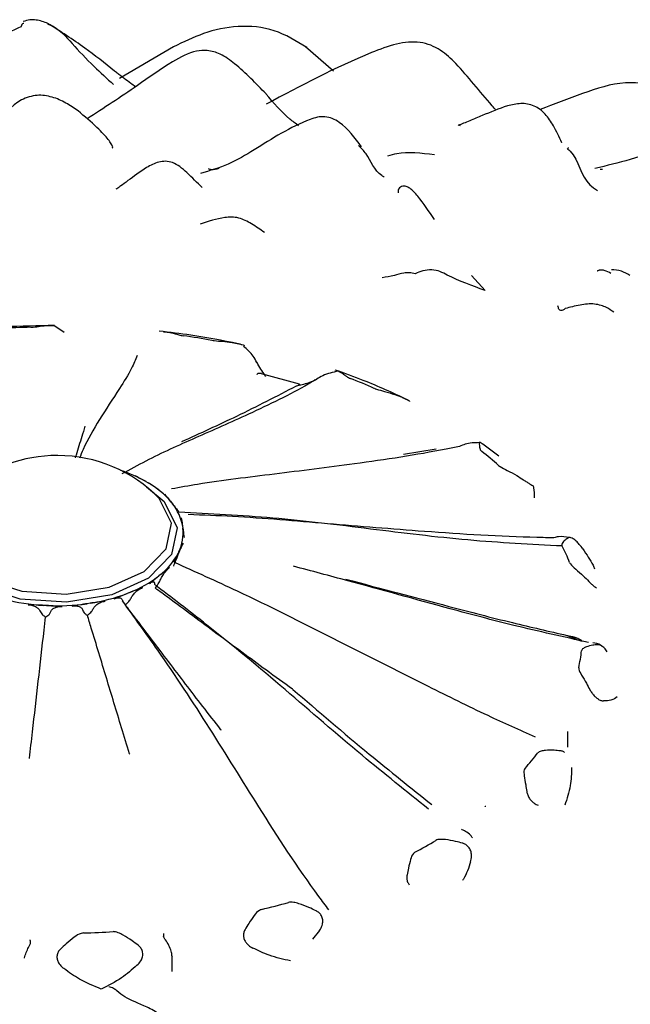
# Model space of a CAD drawing. Units: millimetres. Extents: x 33 to 1878, y 89 to 1973.
# Drawn here: x 1593 to 1604, y 1541 to 1558 of the extents above; entities that cross this region are included whole.
import ezdxf

# ---------------------------------------------------------------- set-up
doc = ezdxf.new("R2010")
doc.units = ezdxf.units.MM

msp = doc.modelspace()

# ---------------------------------------------------------------- linework, layer by layer
at = {"color": 7, "linetype": 'Continuous', "lineweight": 25}
for p, q in [((1596.182, 1557.937), (1595.235, 1557.382)), ((1598.976, 1557.512), (1598.486, 1557.939)), ((1603.07, 1556.178), (1603.066, 1556.154)), ((1601.384, 1553.94), (1601.623, 1553.68)), ((1594.274, 1552.947), (1594.093, 1553.066)), ((1598.38, 1552.044), (1597.72, 1552.226)), ((1600.197, 1550.821), (1600.767, 1550.915)), ((1601.863, 1550.783), (1601.581, 1550.997)), ((1595.7, 1550.341), (1595.736, 1550.32)), ((1596.14, 1549.98), (1596.162, 1549.953)), ((1596.34, 1549.555), (1596.344, 1549.525)), ((1596.276, 1549.115), (1596.262, 1549.086)), ((1595.955, 1548.715), (1595.925, 1548.691)), ((1595.416, 1548.402), (1595.374, 1548.385)), ((1593.964, 1548.175), (1593.912, 1548.178)), ((1594.725, 1548.215), (1594.675, 1548.207)), ((1603.069, 1545.963), (1603.069, 1545.974)), ((1603.069, 1545.702), (1603.069, 1545.963)), ((1598.732, 1542.496), (1598.61, 1542.342)), ((1596.154, 1542.052), (1596.155, 1542.042)), ((1596.155, 1541.78), (1596.155, 1542.042))]:
    msp.add_line(p, q, dxfattribs=at)
at = {"color": 7, "linetype": 'Continuous', "lineweight": 25, "flags": 128}
for points in [[(1595.71, 1550.251), (1596.02, 1549.991), (1596.243, 1549.535), (1596.146, 1549.066), (1595.746, 1548.653), (1595.102, 1548.36), (1594.314, 1548.232), (1593.5, 1548.287), (1592.785, 1548.519), (1592.278, 1548.89), (1592.056, 1549.345), (1592.152, 1549.815), (1592.552, 1550.228), (1592.597, 1550.257)], [(1592.453, 1550.134), (1592.247, 1549.879), (1592.155, 1549.431), (1592.367, 1548.998), (1592.85, 1548.644), (1593.531, 1548.424), (1594.306, 1548.371), (1595.057, 1548.493), (1595.67, 1548.772), (1596.051, 1549.165), (1596.143, 1549.612), (1595.931, 1550.046), (1595.845, 1550.134)]]:
    msp.add_lwpolyline(points, dxfattribs=at)
at = {"color": 7, "linetype": 'Continuous', "lineweight": 25}
for centre, radius, start, end in [((1594.146, 1537.244), 15.8, 91.6643, 93.5311), ((1594.266, 1538.262), 14.774, 79.9244, 81.8767), ((1595.347, 1542.028), 10.848, 66.4153, 68.814), ((1594.149, 1548.297), 2.5, 92.5977, 132.7091), ((1594.149, 1548.297), 2.5, 47.2909, 92.5977), ((1597.574, 1545.821), 6.434, 48.2653, 51.6636), ((1594.481, 1548.189), 2.473, 60.4591, 71.5987), ((1594.962, 1548.988), 1.541, 40.1097, 59.8192), ((1595.47, 1549.404), 0.884, 9.8158, 38.4283), ((1595.584, 1549.441), 0.764, 334.7515, 6.2879), ((1599.702, 1547.579), 3.653, 21.6436, 26.6004), ((1595.218, 1549.637), 1.18, 308.646, 332.2086), ((1594.647, 1550.351), 2.095, 291.5374, 307.5841), ((1594.25, 1551.338), 3.159, 278.6404, 290.8307), ((1594.123, 1551.695), 3.524, 255.2343, 266.5667), ((1594.149, 1551.938), 3.768, 267.1796, 278.0157), ((1600.183, 1547.754), 3.145, 347.7814, 353.258), ((1598.647, 1548.59), 4.911, 318.3928, 322.4618), ((1596.255, 1551.591), 8.768, 298.1785, 300.943), ((1594.585, 1555.731), 13.244, 283.6856, 285.7855), ((1594.152, 1558.246), 15.8, 271.6643, 273.5311)]:
    msp.add_arc(centre, radius, start, end, dxfattribs=at)
for points, knots in [([(1593.564, 1558.346), (1593.55, 1558.344), (1593.534, 1558.342), (1593.519, 1558.291), (1593.516, 1558.282)], [0, 0, 0, 0, 0.820731, 1, 1, 1, 1]), ([(1593.987, 1558.347), (1593.92, 1558.371), (1593.819, 1558.408), (1593.666, 1558.413), (1593.595, 1558.392), (1593.557, 1558.38)], [0, 0, 0, 0, 0.4773, 0.718741, 1, 1, 1, 1]), ([(1593.98, 1558.339), (1594.009, 1558.328), (1594.182, 1558.259), (1594.415, 1557.981), (1594.755, 1557.626), (1595.018, 1557.384), (1595.133, 1557.278)], [0, 0, 0, 0, 0.06336, 0.376855, 0.727588, 1, 1, 1, 1]), ([(1595.215, 1557.466), (1595.194, 1557.482), (1594.996, 1557.639), (1594.601, 1557.95), (1594.204, 1558.207), (1593.987, 1558.347)], [0, 0, 0, 0, 0.0508, 0.480565, 1, 1, 1, 1]), ([(1598.507, 1557.925), (1598.323, 1558.039), (1597.958, 1558.266), (1597.31, 1558.323), (1596.71, 1558.196), (1596.354, 1558.021), (1596.182, 1557.937)], [0, 0, 0, 0, 0.260484, 0.517685, 0.766832, 1, 1, 1, 1]), ([(1593.517, 1558.286), (1593.368, 1558.22), (1592.787, 1557.965), (1592.298, 1557.572), (1591.935, 1557.281)], [0, 0, 0, 0, 0.258006, 1, 1, 1, 1]), ([(1601.113, 1557.647), (1601.026, 1557.73), (1600.893, 1557.856), (1600.674, 1557.971), (1600.417, 1558.04), (1600.057, 1558), (1599.138, 1557.648), (1598.402, 1557.256), (1597.801, 1556.936)], [0, 0, 0, 0, 0.098648, 0.150778, 0.204133, 0.317771, 0.443414, 1, 1, 1, 1]), ([(1597.796, 1557.114), (1597.621, 1557.298), (1597.374, 1557.556), (1597.021, 1557.814), (1596.788, 1557.882), (1596.492, 1557.863), (1596.073, 1557.634), (1595.457, 1557.185), (1594.964, 1556.868), (1594.671, 1556.68)], [0, 0, 0, 0, 0.2051599, 0.2882997, 0.3526353, 0.4011088, 0.5205471, 0.7153918, 1, 1, 1, 1]), ([(1601.812, 1556.825), (1601.789, 1556.853), (1601.551, 1557.144), (1601.321, 1557.408), (1601.113, 1557.646)], [0, 0, 0, 0, 0.096373, 1, 1, 1, 1]), ([(1595.517, 1557.238), (1595.489, 1557.258), (1595.423, 1557.306), (1595.341, 1557.368), (1595.267, 1557.425), (1595.232, 1557.452), (1595.215, 1557.466)], [0, 0, 0, 0, 0.271726, 0.6374073, 0.8145535, 1, 1, 1, 1]), ([(1604.772, 1557.232), (1604.537, 1557.277), (1604.047, 1557.371), (1603.312, 1557.121), (1602.827, 1556.936), (1602.582, 1556.842)], [0, 0, 0, 0, 0.311367, 0.652275, 1, 1, 1, 1]), ([(1598.365, 1556.557), (1598.313, 1556.596), (1598.098, 1556.757), (1597.927, 1556.959), (1597.796, 1557.113)], [0, 0, 0, 0, 0.240077, 1, 1, 1, 1]), ([(1594.515, 1556.817), (1594.444, 1556.866), (1594.298, 1556.967), (1594.058, 1557.071), (1593.79, 1557.109), (1593.41, 1556.99), (1593.129, 1556.647), (1592.877, 1556.358), (1592.728, 1556.247), (1592.642, 1556.204), (1592.613, 1556.193), (1592.599, 1556.188)], [0, 0, 0, 0, 0.10084, 0.209262, 0.325789, 0.450024, 0.722876, 0.866306, 0.937638, 0.97111, 1, 1, 1, 1]), ([(1602.814, 1556.559), (1602.77, 1556.629), (1602.705, 1556.732), (1602.585, 1556.846), (1602.481, 1556.907), (1602.366, 1556.942), (1602.207, 1556.952), (1601.933, 1556.893), (1601.645, 1556.764), (1601.39, 1556.661), (1601.265, 1556.609), (1601.198, 1556.581), (1601.168, 1556.57), (1601.154, 1556.564)], [0, 0, 0, 0, 0.136247, 0.201468, 0.265405, 0.328506, 0.391214, 0.515898, 0.762564, 0.885357, 0.94616, 0.974428, 1, 1, 1, 1]), ([(1595.109, 1556.166), (1595.116, 1556.169), (1595.128, 1556.175), (1595.099, 1556.239), (1595.044, 1556.317), (1594.956, 1556.417), (1594.786, 1556.59), (1594.628, 1556.722), (1594.515, 1556.817)], [0, 0, 0, 0, 0.148321, 0.27027, 0.385655, 0.506524, 0.644662, 1, 1, 1, 1]), ([(1599.463, 1556.191), (1599.348, 1556.349), (1599.205, 1556.545), (1598.958, 1556.689), (1598.826, 1556.72), (1598.692, 1556.712), (1598.256, 1556.56), (1597.903, 1556.335), (1597.588, 1556.135)], [0, 0, 0, 0, 0.259406, 0.321243, 0.380429, 0.4391, 0.499483, 1, 1, 1, 1]), ([(1601.154, 1556.56), (1601.158, 1556.565), (1601.165, 1556.578), (1601.177, 1556.567), (1601.184, 1556.562)], [0, 0, 0, 0, 0.471159, 1, 1, 1, 1]), ([(1602.963, 1556.259), (1602.962, 1556.26), (1602.919, 1556.361), (1602.866, 1556.461), (1602.814, 1556.559)], [0, 0, 0, 0, 0.008608, 1, 1, 1, 1]), ([(1597.588, 1556.135), (1597.44, 1556.046), (1597.146, 1555.868), (1596.815, 1555.773), (1596.65, 1555.726)], [0, 0, 0, 0, 0.500603, 1, 1, 1, 1]), ([(1599.862, 1555.661), (1599.847, 1555.669), (1599.692, 1555.76), (1599.596, 1556.031), (1599.457, 1556.169), (1599.411, 1556.215)], [0, 0, 0, 0, 0.064657, 0.691091, 1, 1, 1, 1]), ([(1600.737, 1556.05), (1600.508, 1556.077), (1600.22, 1556.111), (1599.972, 1556.044), (1599.92, 1556.029)], [0, 0, 0, 0, 0.790828, 1, 1, 1, 1]), ([(1603.055, 1556.164), (1603.073, 1556.148), (1603.259, 1555.978), (1603.296, 1555.617), (1603.537, 1555.46), (1603.584, 1555.429)], [0, 0, 0, 0, 0.078892, 0.81924, 1, 1, 1, 1]), ([(1604.91, 1556.228), (1604.659, 1556.136), (1604.208, 1555.97), (1603.745, 1555.86), (1603.54, 1555.812)], [0, 0, 0, 0, 0.554977, 1, 1, 1, 1]), ([(1596.683, 1555.479), (1596.595, 1555.564), (1596.47, 1555.685), (1596.3, 1555.844), (1596.174, 1555.918), (1596.044, 1555.944), (1595.885, 1555.921), (1595.655, 1555.804), (1595.437, 1555.638), (1595.281, 1555.521), (1595.207, 1555.469), (1595.184, 1555.455), (1595.174, 1555.448)], [0, 0, 0, 0, 0.219142, 0.308664, 0.385381, 0.451714, 0.512986, 0.628915, 0.833318, 0.922922, 0.96381, 1, 1, 1, 1]), ([(1596.784, 1555.809), (1596.801, 1555.803), (1596.863, 1555.783), (1596.929, 1555.804), (1596.976, 1555.818)], [0, 0, 0, 0, 0.286411, 1, 1, 1, 1]), ([(1603.671, 1555.793), (1603.667, 1555.792), (1603.657, 1555.791), (1603.641, 1555.792), (1603.632, 1555.792)], [0, 0, 0, 0, 0.482997, 1, 1, 1, 1]), ([(1600.739, 1554.921), (1600.642, 1555.062), (1600.523, 1555.236), (1600.379, 1555.408), (1600.309, 1555.468), (1600.242, 1555.502), (1600.183, 1555.508), (1600.138, 1555.488), (1600.102, 1555.447), (1600.102, 1555.411), (1600.102, 1555.389)], [0, 0, 0, 0, 0.380257, 0.468369, 0.551176, 0.629457, 0.705813, 0.784415, 0.868457, 1, 1, 1, 1]), ([(1597.769, 1554.693), (1597.695, 1554.744), (1597.557, 1554.842), (1597.323, 1554.967), (1597.009, 1554.96), (1596.787, 1554.887), (1596.644, 1554.841)], [0, 0, 0, 0, 0.230373, 0.43328, 0.634856, 1, 1, 1, 1]), ([(1601.623, 1553.68), (1601.397, 1553.762), (1601.126, 1553.86), (1600.838, 1554.015), (1600.694, 1554.047), (1600.54, 1554.03), (1600.444, 1553.991), (1600.4, 1553.973)], [0, 0, 0, 0, 0.566226, 0.679826, 0.792607, 0.904909, 1, 1, 1, 1]), ([(1603.816, 1553.975), (1603.785, 1553.997), (1603.749, 1554.022), (1603.678, 1554.036), (1603.654, 1554.038), (1603.637, 1554.037), (1603.625, 1554.035), (1603.613, 1554.033), (1603.598, 1554.028), (1603.587, 1554.023), (1603.581, 1554.019), (1603.58, 1554.019)], [0, 0, 0, 0, 0.583042, 0.681214, 0.761624, 0.797231, 0.831276, 0.865223, 0.900559, 0.980157, 1, 1, 1, 1]), ([(1604.152, 1553.943), (1604.103, 1553.971), (1604.002, 1554.029), (1603.886, 1554.038), (1603.827, 1554.043)], [0, 0, 0, 0, 0.487131, 1, 1, 1, 1]), ([(1600.4, 1553.973), (1600.366, 1553.979), (1600.298, 1553.993), (1600.175, 1553.984), (1600.017, 1553.931), (1599.895, 1553.913), (1599.825, 1553.903)], [0, 0, 0, 0, 0.1668267, 0.3268097, 0.6131601, 1, 1, 1, 1]), ([(1603.022, 1553.365), (1602.995, 1553.345), (1602.955, 1553.315), (1602.91, 1553.345), (1602.899, 1553.389), (1602.894, 1553.409)], [0, 0, 0, 0, 0.537725, 0.786204, 1, 1, 1, 1]), ([(1603.868, 1553.299), (1603.828, 1553.329), (1603.765, 1553.375), (1603.647, 1553.422), (1603.534, 1553.445), (1603.408, 1553.447), (1603.277, 1553.427), (1603.145, 1553.397), (1603.063, 1553.376), (1603.022, 1553.365)], [0, 0, 0, 0, 0.200252, 0.320288, 0.448276, 0.579513, 0.715053, 0.859326, 1, 1, 1, 1]), ([(1594.101, 1553.067), (1593.81, 1553.062), (1593.331, 1553.056), (1592.856, 1553.016), (1592.669, 1553)], [0, 0, 0, 0, 0.6068704, 1, 1, 1, 1]), ([(1593.687, 1553.037), (1593.701, 1553.038), (1593.764, 1553.041), (1593.865, 1553.058), (1593.982, 1553.069), (1594.059, 1553.067), (1594.093, 1553.066)], [0, 0, 0, 0, 0.082407, 0.364495, 0.72883, 1, 1, 1, 1]), ([(1597.314, 1552.749), (1597.038, 1552.803), (1596.583, 1552.891), (1596.115, 1552.948), (1595.93, 1552.97)], [0, 0, 0, 0, 0.605044, 1, 1, 1, 1]), ([(1596.007, 1552.96), (1596.035, 1552.957), (1596.099, 1552.951), (1596.186, 1552.93), (1596.261, 1552.909), (1596.31, 1552.896), (1596.34, 1552.891), (1596.353, 1552.888)], [0, 0, 0, 0, 0.271727, 0.635942, 0.817991, 0.918033, 1, 1, 1, 1]), ([(1596.851, 1552.809), (1596.865, 1552.807), (1596.927, 1552.798), (1597.048, 1552.792), (1597.189, 1552.777), (1597.283, 1552.757), (1597.323, 1552.749)], [0, 0, 0, 0, 0.082407, 0.364495, 0.72883, 1, 1, 1, 1]), ([(1597.323, 1552.749), (1597.341, 1552.744), (1597.377, 1552.735), (1597.408, 1552.724), (1597.413, 1552.717), (1597.415, 1552.715)], [0, 0, 0, 0, 0.40587, 0.813038, 1, 1, 1, 1]), ([(1597.633, 1552.421), (1597.614, 1552.46), (1597.558, 1552.573), (1597.464, 1552.651), (1597.403, 1552.703)], [0, 0, 0, 0, 0.342305, 1, 1, 1, 1]), ([(1595.547, 1552.541), (1595.515, 1552.467), (1595.432, 1552.271), (1595.193, 1551.897), (1594.878, 1551.417), (1594.658, 1551.037), (1594.56, 1550.8), (1594.539, 1550.749)], [0, 0, 0, 0, 0.115089, 0.305032, 0.611036, 0.915451, 1, 1, 1, 1]), ([(1597.794, 1552.175), (1597.773, 1552.208), (1597.734, 1552.266), (1597.671, 1552.358), (1597.643, 1552.414), (1597.638, 1552.425)], [0, 0, 0, 0, 0.514403, 0.902646, 1, 1, 1, 1]), ([(1600.264, 1551.771), (1600.011, 1551.888), (1599.606, 1552.075), (1599.17, 1552.231), (1599.006, 1552.29)], [0, 0, 0, 0, 0.6237506, 1, 1, 1, 1]), ([(1598.681, 1552.132), (1598.632, 1552.102), (1598.265, 1551.883), (1597.546, 1551.537), (1596.551, 1551.099), (1595.829, 1550.777), (1595.417, 1550.549), (1595.279, 1550.473)], [0, 0, 0, 0, 0.046538, 0.349749, 0.609974, 0.868848, 1, 1, 1, 1]), ([(1597.648, 1552.224), (1597.645, 1552.218), (1597.641, 1552.212), (1597.637, 1552.205), (1597.636, 1552.204)], [0, 0, 0, 0, 0.872334, 1, 1, 1, 1]), ([(1597.72, 1552.224), (1597.717, 1552.226), (1597.704, 1552.232), (1597.682, 1552.232), (1597.661, 1552.23), (1597.651, 1552.227), (1597.649, 1552.225), (1597.648, 1552.224)], [0, 0, 0, 0, 0.114008, 0.542873, 0.797105, 0.943258, 1, 1, 1, 1]), ([(1598.328, 1552.014), (1598.344, 1552.017), (1598.393, 1552.029), (1598.478, 1552.049), (1598.561, 1552.075), (1598.628, 1552.102), (1598.658, 1552.119), (1598.681, 1552.132)], [0, 0, 0, 0, 0.152265, 0.4801897, 0.762723, 0.8241538, 1, 1, 1, 1]), ([(1598.699, 1552.145), (1598.688, 1552.137), (1598.672, 1552.124), (1598.647, 1552.113), (1598.639, 1552.11)], [0, 0, 0, 0, 0.669378, 1, 1, 1, 1]), ([(1599.059, 1552.271), (1598.965, 1552.25), (1598.83, 1552.221), (1598.715, 1552.152), (1598.681, 1552.132)], [0, 0, 0, 0, 0.701635, 1, 1, 1, 1]), ([(1599.059, 1552.271), (1599.074, 1552.264), (1599.109, 1552.248), (1599.155, 1552.213), (1599.2, 1552.18), (1599.233, 1552.158), (1599.257, 1552.148), (1599.268, 1552.143)], [0, 0, 0, 0, 0.271727, 0.635942, 0.817991, 0.918033, 1, 1, 1, 1]), ([(1596.327, 1551.04), (1596.65, 1551.187), (1597.344, 1551.503), (1597.985, 1551.836), (1598.328, 1552.014)], [0, 0, 0, 0, 0.46557, 1, 1, 1, 1]), ([(1598.328, 1552.014), (1598.33, 1552.014), (1598.342, 1552.019), (1598.355, 1552.023), (1598.366, 1552.026)], [0, 0, 0, 0, 0.127666, 1, 1, 1, 1]), ([(1598.379, 1552.04), (1598.379, 1552.041), (1598.379, 1552.045), (1598.381, 1552.034), (1598.369, 1552.028), (1598.366, 1552.026)], [0, 0, 0, 0, 0.348346, 0.859408, 1, 1, 1, 1]), ([(1599.688, 1551.97), (1599.7, 1551.965), (1599.755, 1551.944), (1599.881, 1551.914), (1600.029, 1551.869), (1600.129, 1551.829), (1600.171, 1551.813)], [0, 0, 0, 0, 0.082407, 0.364495, 0.72883, 1, 1, 1, 1]), ([(1600.171, 1551.813), (1600.191, 1551.804), (1600.23, 1551.788), (1600.275, 1551.766), (1600.301, 1551.749), (1600.303, 1551.743), (1600.304, 1551.741)], [0, 0, 0, 0, 0.277367, 0.555621, 0.822435, 1, 1, 1, 1]), ([(1594.634, 1551.311), (1594.634, 1551.311), (1594.616, 1551.247), (1594.564, 1551.072), (1594.507, 1550.893), (1594.469, 1550.771), (1594.464, 1550.755)], [0, 0, 0, 0, 0.004126, 0.3194872, 0.914432, 1, 1, 1, 1]), ([(1601.176, 1550.955), (1601.097, 1550.939), (1600.507, 1550.817), (1599.418, 1550.655), (1597.936, 1550.469), (1596.886, 1550.344), (1596.296, 1550.239), (1596.144, 1550.212)], [0, 0, 0, 0, 0.048511, 0.364584, 0.635847, 0.9057, 1, 1, 1, 1]), ([(1601.519, 1551.021), (1601.435, 1551.019), (1601.316, 1551.015), (1601.208, 1550.969), (1601.176, 1550.955)], [0, 0, 0, 0, 0.701635, 1, 1, 1, 1]), ([(1601.593, 1550.987), (1601.579, 1550.997), (1601.552, 1551.016), (1601.527, 1551.027), (1601.519, 1551.025), (1601.519, 1551.021), (1601.519, 1551.021)], [0, 0, 0, 0, 0.2998999, 0.6275729, 0.9391715, 1, 1, 1, 1]), ([(1601.519, 1551.021), (1601.519, 1551.012), (1601.521, 1550.993), (1601.521, 1550.953), (1601.529, 1550.914), (1601.542, 1550.888), (1601.558, 1550.874), (1601.565, 1550.867)], [0, 0, 0, 0, 0.271727, 0.635942, 0.817991, 0.918033, 1, 1, 1, 1]), ([(1601.857, 1550.622), (1601.866, 1550.615), (1601.906, 1550.584), (1602.024, 1550.529), (1602.16, 1550.455), (1602.253, 1550.396), (1602.293, 1550.371)], [0, 0, 0, 0, 0.082407, 0.364495, 0.72883, 1, 1, 1, 1]), ([(1595.507, 1550.449), (1595.556, 1550.422), (1595.621, 1550.387), (1595.685, 1550.35), (1595.7, 1550.341)], [0, 0, 0, 0, 0.757663, 1, 1, 1, 1]), ([(1595.736, 1550.32), (1595.752, 1550.31), (1595.816, 1550.272), (1595.879, 1550.232), (1595.927, 1550.202)], [0, 0, 0, 0, 0.242334, 1, 1, 1, 1]), ([(1602.293, 1550.371), (1602.311, 1550.359), (1602.349, 1550.334), (1602.4, 1550.302), (1602.438, 1550.278), (1602.464, 1550.261), (1602.469, 1550.256), (1602.465, 1550.26), (1602.463, 1550.261)], [0, 0, 0, 0, 0.165733, 0.331997, 0.491424, 0.653202, 0.883986, 1, 1, 1, 1]), ([(1602.463, 1550.261), (1602.465, 1550.252), (1602.477, 1550.191), (1602.477, 1550.117), (1602.477, 1550.054)], [0, 0, 0, 0, 0.149117, 1, 1, 1, 1]), ([(1596.025, 1550.119), (1596.054, 1550.085), (1596.093, 1550.039), (1596.131, 1549.992), (1596.14, 1549.98)], [0, 0, 0, 0, 0.757663, 1, 1, 1, 1]), ([(1596.162, 1549.953), (1596.171, 1549.941), (1596.209, 1549.893), (1596.246, 1549.843), (1596.274, 1549.804)], [0, 0, 0, 0, 0.242334, 1, 1, 1, 1]), ([(1602.968, 1549.215), (1602.423, 1549.242), (1601.328, 1549.299), (1599.619, 1549.512), (1597.911, 1549.723), (1596.818, 1549.777), (1596.274, 1549.804)], [0, 0, 0, 0, 0.248848, 0.500058, 0.751222, 1, 1, 1, 1]), ([(1596.317, 1549.708), (1596.323, 1549.67), (1596.331, 1549.62), (1596.338, 1549.567), (1596.34, 1549.555)], [0, 0, 0, 0, 0.757663, 1, 1, 1, 1]), ([(1602.824, 1549.357), (1602.725, 1549.359), (1601.982, 1549.373), (1600.656, 1549.456), (1598.864, 1549.604), (1597.502, 1549.722), (1596.696, 1549.754), (1596.438, 1549.764)], [0, 0, 0, 0, 0.046965, 0.352962, 0.615577, 0.876828, 1, 1, 1, 1]), ([(1596.344, 1549.525), (1596.346, 1549.512), (1596.353, 1549.459), (1596.359, 1549.404), (1596.364, 1549.363)], [0, 0, 0, 0, 0.242334, 1, 1, 1, 1]), ([(1603.09, 1549.361), (1603.027, 1549.373), (1602.937, 1549.391), (1602.85, 1549.365), (1602.824, 1549.357)], [0, 0, 0, 0, 0.7016353, 1, 1, 1, 1]), ([(1603.09, 1549.361), (1603.076, 1549.354), (1603.043, 1549.337), (1602.997, 1549.302), (1602.968, 1549.265), (1602.959, 1549.239), (1602.965, 1549.222), (1602.968, 1549.215)], [0, 0, 0, 0, 0.271727, 0.635942, 0.817991, 0.918033, 1, 1, 1, 1]), ([(1603.329, 1549.163), (1603.309, 1549.19), (1603.273, 1549.238), (1603.214, 1549.301), (1603.162, 1549.343), (1603.12, 1549.363), (1603.099, 1549.364), (1603.091, 1549.361), (1603.09, 1549.361)], [0, 0, 0, 0, 0.255688, 0.449005, 0.643634, 0.810427, 0.969037, 1, 1, 1, 1]), ([(1596.25, 1549.034), (1596.254, 1549.045), (1596.263, 1549.067), (1596.278, 1549.104), (1596.293, 1549.141), (1596.308, 1549.177), (1596.323, 1549.21), (1596.336, 1549.24), (1596.344, 1549.256), (1596.347, 1549.263)], [0, 0, 0, 0, 0.135012, 0.279285, 0.42357, 0.567579, 0.711598, 0.855798, 1, 1, 1, 1]), ([(1596.347, 1549.263), (1596.33, 1549.226), (1596.306, 1549.178), (1596.282, 1549.127), (1596.276, 1549.115)], [0, 0, 0, 0, 0.757663, 1, 1, 1, 1]), ([(1596.179, 1548.86), (1596.181, 1548.863), (1596.195, 1548.897), (1596.22, 1548.958), (1596.241, 1549.011), (1596.25, 1549.034)], [0, 0, 0, 0, 0.0594187, 0.5837564, 1, 1, 1, 1]), ([(1596.262, 1549.086), (1596.256, 1549.074), (1596.231, 1549.023), (1596.206, 1548.97), (1596.187, 1548.93)], [0, 0, 0, 0, 0.242334, 1, 1, 1, 1]), ([(1603.329, 1549.163), (1603.394, 1549.069), (1603.473, 1548.954), (1603.525, 1548.837), (1603.534, 1548.817)], [0, 0, 0, 0, 0.8262841, 1, 1, 1, 1]), ([(1596.187, 1548.93), (1596.191, 1548.937), (1596.198, 1548.952), (1596.205, 1548.965), (1596.21, 1548.972), (1596.211, 1548.971), (1596.21, 1548.963), (1596.206, 1548.948), (1596.201, 1548.934), (1596.198, 1548.926)], [0, 0, 0, 0, 0.143713, 0.287424, 0.431711, 0.575987, 0.720002, 0.864005, 1, 1, 1, 1]), ([(1602.503, 1545.876), (1602.226, 1545.999), (1601.594, 1546.279), (1600.421, 1546.863), (1598.971, 1547.6), (1597.498, 1548.341), (1596.565, 1548.761), (1596.198, 1548.926)], [0, 0, 0, 0, 0.129753, 0.295488, 0.562491, 0.828107, 1, 1, 1, 1]), ([(1603.426, 1547.529), (1602.992, 1547.626), (1602.186, 1547.805), (1600.784, 1548.175), (1599.5, 1548.536), (1598.591, 1548.777), (1598.275, 1548.861)], [0, 0, 0, 0, 0.251427, 0.4671612, 0.8147149, 1, 1, 1, 1]), ([(1603.097, 1548.926), (1603.101, 1548.918), (1603.123, 1548.881), (1603.216, 1548.804), (1603.325, 1548.705), (1603.4, 1548.629), (1603.432, 1548.597)], [0, 0, 0, 0, 0.082407, 0.364495, 0.72883, 1, 1, 1, 1]), ([(1595.925, 1548.691), (1595.912, 1548.68), (1595.859, 1548.637), (1595.805, 1548.592), (1595.764, 1548.558)], [0, 0, 0, 0, 0.242334, 1, 1, 1, 1]), ([(1596.113, 1548.84), (1596.073, 1548.809), (1596.021, 1548.768), (1595.968, 1548.725), (1595.955, 1548.715)], [0, 0, 0, 0, 0.757663, 1, 1, 1, 1]), ([(1595.958, 1548.636), (1595.963, 1548.646), (1595.973, 1548.666), (1595.992, 1548.699), (1596.014, 1548.733), (1596.039, 1548.765), (1596.064, 1548.794), (1596.089, 1548.82), (1596.105, 1548.833), (1596.113, 1548.84)], [0, 0, 0, 0, 0.135012, 0.279285, 0.42357, 0.567579, 0.711598, 0.855798, 1, 1, 1, 1]), ([(1595.764, 1548.558), (1595.772, 1548.564), (1595.788, 1548.576), (1595.808, 1548.587), (1595.825, 1548.592), (1595.837, 1548.589), (1595.845, 1548.581), (1595.849, 1548.566), (1595.847, 1548.552), (1595.846, 1548.545)], [0, 0, 0, 0, 0.143713, 0.287424, 0.431711, 0.575987, 0.720002, 0.864005, 1, 1, 1, 1]), ([(1600.636, 1544.618), (1600.246, 1544.929), (1599.393, 1545.607), (1598.14, 1546.705), (1596.929, 1547.716), (1596.151, 1548.311), (1595.846, 1548.545)], [0, 0, 0, 0, 0.242408, 0.529527, 0.815156, 1, 1, 1, 1]), ([(1595.864, 1548.478), (1595.866, 1548.481), (1595.888, 1548.512), (1595.924, 1548.567), (1595.948, 1548.615), (1595.958, 1548.636)], [0, 0, 0, 0, 0.059419, 0.583756, 1, 1, 1, 1]), ([(1599.191, 1548.634), (1599.79, 1548.476), (1600.759, 1548.22), (1602.047, 1547.883), (1602.735, 1547.726), (1603.053, 1547.653)], [0, 0, 0, 0, 0.465524, 0.753154, 1, 1, 1, 1]), ([(1603.432, 1548.597), (1603.447, 1548.581), (1603.479, 1548.55), (1603.527, 1548.509), (1603.553, 1548.49), (1603.565, 1548.482)], [0, 0, 0, 0, 0.357238, 0.715619, 1, 1, 1, 1]), ([(1595.374, 1548.385), (1595.355, 1548.378), (1595.28, 1548.348), (1595.204, 1548.316), (1595.147, 1548.292)], [0, 0, 0, 0, 0.242334, 1, 1, 1, 1]), ([(1595.641, 1548.488), (1595.584, 1548.467), (1595.51, 1548.439), (1595.434, 1548.409), (1595.416, 1548.402)], [0, 0, 0, 0, 0.757663, 1, 1, 1, 1]), ([(1595.448, 1548.32), (1595.453, 1548.328), (1595.463, 1548.347), (1595.484, 1548.376), (1595.511, 1548.404), (1595.541, 1548.431), (1595.574, 1548.454), (1595.608, 1548.474), (1595.63, 1548.483), (1595.641, 1548.488)], [0, 0, 0, 0, 0.135012, 0.279285, 0.42357, 0.567579, 0.711598, 0.855798, 1, 1, 1, 1]), ([(1598.266, 1546.71), (1598.264, 1546.711), (1598.109, 1546.821), (1597.667, 1547.14), (1596.944, 1547.677), (1596.299, 1548.157), (1595.939, 1548.423), (1595.864, 1548.478)], [0, 0, 0, 0, 0.002479, 0.191983, 0.54949, 0.907012, 1, 1, 1, 1]), ([(1593.64, 1548.189), (1593.653, 1548.188), (1593.68, 1548.187), (1593.719, 1548.178), (1593.755, 1548.165), (1593.788, 1548.147), (1593.815, 1548.127), (1593.835, 1548.104), (1593.843, 1548.088), (1593.846, 1548.08)], [0, 0, 0, 0, 0.143713, 0.287424, 0.431711, 0.575987, 0.720002, 0.864005, 1, 1, 1, 1]), ([(1593.912, 1548.178), (1593.89, 1548.179), (1593.799, 1548.184), (1593.708, 1548.187), (1593.64, 1548.189)], [0, 0, 0, 0, 0.242334, 1, 1, 1, 1]), ([(1594.237, 1548.156), (1594.168, 1548.161), (1594.077, 1548.168), (1593.986, 1548.173), (1593.964, 1548.175)], [0, 0, 0, 0, 0.757663, 1, 1, 1, 1]), ([(1594.039, 1548.07), (1594.042, 1548.077), (1594.048, 1548.092), (1594.066, 1548.113), (1594.091, 1548.13), (1594.122, 1548.144), (1594.158, 1548.153), (1594.197, 1548.158), (1594.223, 1548.157), (1594.237, 1548.156)], [0, 0, 0, 0, 0.135012, 0.279285, 0.42357, 0.567579, 0.711598, 0.855798, 1, 1, 1, 1]), ([(1594.675, 1548.207), (1594.653, 1548.204), (1594.565, 1548.19), (1594.476, 1548.175), (1594.409, 1548.164)], [0, 0, 0, 0, 0.242334, 1, 1, 1, 1]), ([(1594.409, 1548.164), (1594.422, 1548.166), (1594.448, 1548.169), (1594.485, 1548.168), (1594.519, 1548.162), (1594.548, 1548.151), (1594.571, 1548.136), (1594.587, 1548.117), (1594.592, 1548.102), (1594.595, 1548.095)], [0, 0, 0, 0, 0.143713, 0.287424, 0.431711, 0.575987, 0.720002, 0.864005, 1, 1, 1, 1]), ([(1594.99, 1548.25), (1594.923, 1548.242), (1594.835, 1548.231), (1594.746, 1548.218), (1594.725, 1548.215)], [0, 0, 0, 0, 0.757663, 1, 1, 1, 1]), ([(1594.782, 1548.123), (1594.786, 1548.131), (1594.794, 1548.148), (1594.815, 1548.172), (1594.843, 1548.195), (1594.876, 1548.215), (1594.912, 1548.232), (1594.95, 1548.244), (1594.977, 1548.248), (1594.99, 1548.25)], [0, 0, 0, 0, 0.135012, 0.2792853, 0.4235704, 0.567579, 0.7115983, 0.8557979, 1, 1, 1, 1]), ([(1595.147, 1548.292), (1595.158, 1548.296), (1595.18, 1548.305), (1595.21, 1548.31), (1595.237, 1548.31), (1595.259, 1548.305), (1595.276, 1548.293), (1595.286, 1548.277), (1595.288, 1548.263), (1595.289, 1548.256)], [0, 0, 0, 0, 0.143713, 0.287424, 0.431711, 0.575987, 0.720002, 0.864005, 1, 1, 1, 1]), ([(1598.894, 1542.856), (1598.836, 1542.934), (1598.397, 1543.52), (1597.712, 1544.578), (1596.823, 1546.025), (1596.024, 1547.243), (1595.496, 1547.97), (1595.289, 1548.256)], [0, 0, 0, 0, 0.044904, 0.337473, 0.588564, 0.838351, 1, 1, 1, 1]), ([(1595.342, 1548.182), (1595.345, 1548.185), (1595.372, 1548.21), (1595.414, 1548.257), (1595.438, 1548.3), (1595.448, 1548.32)], [0, 0, 0, 0, 0.059419, 0.583756, 1, 1, 1, 1]), ([(1597.013, 1545.999), (1597.012, 1546.001), (1596.904, 1546.138), (1596.597, 1546.533), (1596.094, 1547.194), (1595.645, 1547.786), (1595.394, 1548.115), (1595.342, 1548.182)], [0, 0, 0, 0, 0.002479, 0.191983, 0.54949, 0.907012, 1, 1, 1, 1]), ([(1593.846, 1548.08), (1593.859, 1548.057), (1593.881, 1548.017), (1593.928, 1547.986), (1593.947, 1547.974)], [0, 0, 0, 0, 0.6049125, 1, 1, 1, 1]), ([(1593.947, 1547.974), (1593.949, 1547.975), (1593.976, 1547.989), (1594.015, 1548.019), (1594.031, 1548.054), (1594.039, 1548.07)], [0, 0, 0, 0, 0.048284, 0.572677, 1, 1, 1, 1]), ([(1594.594, 1548.095), (1594.604, 1548.073), (1594.619, 1548.038), (1594.66, 1548.016), (1594.676, 1548.007)], [0, 0, 0, 0, 0.604913, 1, 1, 1, 1]), ([(1594.676, 1548.007), (1594.679, 1548.009), (1594.707, 1548.028), (1594.751, 1548.066), (1594.772, 1548.105), (1594.782, 1548.123)], [0, 0, 0, 0, 0.048284, 0.572677, 1, 1, 1, 1]), ([(1595.415, 1545.579), (1595.414, 1545.581), (1595.367, 1545.733), (1595.231, 1546.174), (1595.009, 1546.909), (1594.81, 1547.567), (1594.699, 1547.932), (1594.676, 1548.007)], [0, 0, 0, 0, 0.002479, 0.191983, 0.54949, 0.907012, 1, 1, 1, 1]), ([(1593.664, 1545.499), (1593.664, 1545.501), (1593.682, 1545.657), (1593.734, 1546.106), (1593.82, 1546.855), (1593.896, 1547.525), (1593.938, 1547.897), (1593.947, 1547.974)], [0, 0, 0, 0, 0.0024793, 0.1919828, 0.5494904, 0.9070116, 1, 1, 1, 1]), ([(1603.053, 1547.653), (1603.073, 1547.645), (1603.136, 1547.619), (1603.223, 1547.582), (1603.286, 1547.561), (1603.308, 1547.554)], [0, 0, 0, 0, 0.232598, 0.733531, 1, 1, 1, 1]), ([(1603.053, 1547.653), (1603.055, 1547.653), (1603.075, 1547.646), (1603.095, 1547.639), (1603.112, 1547.634)], [0, 0, 0, 0, 0.127666, 1, 1, 1, 1]), ([(1603.239, 1547.598), (1603.22, 1547.608), (1603.188, 1547.625), (1603.142, 1547.626), (1603.117, 1547.632), (1603.112, 1547.634)], [0, 0, 0, 0, 0.539984, 0.900754, 1, 1, 1, 1]), ([(1603.306, 1547.565), (1603.3, 1547.568), (1603.281, 1547.578), (1603.257, 1547.592), (1603.241, 1547.602)], [0, 0, 0, 0, 0.314927, 1, 1, 1, 1]), ([(1603.583, 1547.49), (1603.556, 1547.487), (1603.492, 1547.481), (1603.407, 1547.459), (1603.344, 1547.432), (1603.314, 1547.409), (1603.309, 1547.392), (1603.307, 1547.385)], [0, 0, 0, 0, 0.271727, 0.635942, 0.817991, 0.918033, 1, 1, 1, 1]), ([(1603.664, 1547.457), (1603.656, 1547.465), (1603.614, 1547.507), (1603.552, 1547.517), (1603.502, 1547.525)], [0, 0, 0, 0, 0.191237, 1, 1, 1, 1]), ([(1603.753, 1547.368), (1603.746, 1547.379), (1603.725, 1547.413), (1603.681, 1547.455), (1603.631, 1547.485), (1603.6, 1547.491), (1603.585, 1547.49), (1603.583, 1547.49)], [0, 0, 0, 0, 0.150749, 0.450731, 0.70781, 0.952277, 1, 1, 1, 1]), ([(1603.257, 1547.088), (1603.257, 1547.08), (1603.256, 1547.041), (1603.315, 1546.948), (1603.384, 1546.831), (1603.431, 1546.743), (1603.451, 1546.705)], [0, 0, 0, 0, 0.082407, 0.364495, 0.72883, 1, 1, 1, 1]), ([(1598.266, 1546.71), (1598.707, 1546.33), (1599.499, 1545.649), (1600.325, 1544.989), (1600.691, 1544.696)], [0, 0, 0, 0, 0.556582, 1, 1, 1, 1]), ([(1603.451, 1546.705), (1603.462, 1546.687), (1603.483, 1546.65), (1603.527, 1546.598), (1603.573, 1546.556), (1603.622, 1546.523), (1603.661, 1546.509), (1603.683, 1546.509), (1603.691, 1546.509)], [0, 0, 0, 0, 0.165733, 0.331997, 0.491424, 0.653202, 0.883986, 1, 1, 1, 1]), ([(1603.926, 1546.581), (1603.896, 1546.557), (1603.844, 1546.513), (1603.737, 1546.51), (1603.691, 1546.509)], [0, 0, 0, 0, 0.565081, 1, 1, 1, 1]), ([(1602.937, 1545.635), (1602.901, 1545.639), (1602.815, 1545.647), (1602.699, 1545.647), (1602.61, 1545.634), (1602.564, 1545.62), (1602.548, 1545.605), (1602.541, 1545.598)], [0, 0, 0, 0, 0.271727, 0.635942, 0.817991, 0.918033, 1, 1, 1, 1]), ([(1603.011, 1545.605), (1603.007, 1545.609), (1602.987, 1545.625), (1602.96, 1545.632), (1602.941, 1545.635), (1602.937, 1545.635)], [0, 0, 0, 0, 0.195342, 0.868575, 1, 1, 1, 1]), ([(1602.319, 1545.33), (1602.314, 1545.321), (1602.292, 1545.285), (1602.308, 1545.185), (1602.328, 1545.059), (1602.343, 1544.964), (1602.349, 1544.924)], [0, 0, 0, 0, 0.082407, 0.364495, 0.72883, 1, 1, 1, 1]), ([(1603.132, 1545.347), (1603.129, 1545.239), (1603.123, 1545.008), (1603.052, 1544.797), (1603.014, 1544.684)], [0, 0, 0, 0, 0.464462, 1, 1, 1, 1]), ([(1602.349, 1544.924), (1602.353, 1544.904), (1602.362, 1544.864), (1602.394, 1544.804), (1602.435, 1544.753), (1602.488, 1544.71), (1602.525, 1544.695), (1602.547, 1544.687)], [0, 0, 0, 0, 0.18838, 0.377362, 0.558575, 0.742459, 1, 1, 1, 1]), ([(1601.633, 1544.66), (1601.631, 1544.661), (1601.625, 1544.663), (1601.62, 1544.666), (1601.618, 1544.667)], [0, 0, 0, 0, 0.544444, 1, 1, 1, 1]), ([(1601.4, 1544.114), (1601.39, 1544.13), (1601.361, 1544.176), (1601.295, 1544.222), (1601.235, 1544.248), (1601.215, 1544.263), (1601.211, 1544.266)], [0, 0, 0, 0, 0.253484, 0.70173, 0.93565, 1, 1, 1, 1]), ([(1601.232, 1544.02), (1601.19, 1544.031), (1601.093, 1544.059), (1600.961, 1544.083), (1600.856, 1544.09), (1600.798, 1544.086), (1600.774, 1544.076), (1600.763, 1544.071)], [0, 0, 0, 0, 0.271727, 0.635942, 0.817991, 0.918033, 1, 1, 1, 1]), ([(1600.395, 1543.862), (1600.386, 1543.855), (1600.345, 1543.825), (1600.317, 1543.726), (1600.286, 1543.601), (1600.266, 1543.507), (1600.258, 1543.467)], [0, 0, 0, 0, 0.082407, 0.364495, 0.72883, 1, 1, 1, 1]), ([(1601.367, 1543.698), (1601.375, 1543.729), (1601.389, 1543.784), (1601.38, 1543.87), (1601.348, 1543.94), (1601.299, 1543.99), (1601.258, 1544.012), (1601.236, 1544.019), (1601.232, 1544.02)], [0, 0, 0, 0, 0.255688, 0.449005, 0.643634, 0.810427, 0.969037, 1, 1, 1, 1]), ([(1601.367, 1543.698), (1601.335, 1543.592), (1601.299, 1543.476), (1601.231, 1543.377), (1601.225, 1543.368)], [0, 0, 0, 0, 0.911545, 1, 1, 1, 1]), ([(1600.258, 1543.467), (1600.255, 1543.447), (1600.25, 1543.407), (1600.265, 1543.344), (1600.287, 1543.309), (1600.296, 1543.293)], [0, 0, 0, 0, 0.350946, 0.703014, 1, 1, 1, 1]), ([(1598.673, 1542.838), (1598.631, 1542.859), (1598.532, 1542.906), (1598.401, 1542.957), (1598.293, 1542.986), (1598.231, 1542.994), (1598.201, 1542.989), (1598.188, 1542.987)], [0, 0, 0, 0, 0.271727, 0.635942, 0.817991, 0.918033, 1, 1, 1, 1]), ([(1597.718, 1542.863), (1597.706, 1542.858), (1597.651, 1542.838), (1597.582, 1542.749), (1597.504, 1542.635), (1597.452, 1542.549), (1597.429, 1542.511)], [0, 0, 0, 0, 0.082407, 0.364495, 0.72883, 1, 1, 1, 1]), ([(1598.732, 1542.496), (1598.749, 1542.525), (1598.779, 1542.576), (1598.792, 1542.661), (1598.777, 1542.736), (1598.737, 1542.795), (1598.699, 1542.825), (1598.676, 1542.836), (1598.673, 1542.838)], [0, 0, 0, 0, 0.255688, 0.449005, 0.643634, 0.810427, 0.969037, 1, 1, 1, 1]), ([(1595.568, 1542.234), (1595.53, 1542.262), (1595.444, 1542.328), (1595.328, 1542.404), (1595.23, 1542.454), (1595.171, 1542.475), (1595.139, 1542.476), (1595.125, 1542.476)], [0, 0, 0, 0, 0.271727, 0.635942, 0.817991, 0.918033, 1, 1, 1, 1]), ([(1597.429, 1542.511), (1597.42, 1542.492), (1597.402, 1542.454), (1597.401, 1542.389), (1597.42, 1542.325), (1597.461, 1542.262), (1597.513, 1542.218), (1597.553, 1542.197), (1597.566, 1542.19)], [0, 0, 0, 0, 0.165733, 0.331997, 0.491424, 0.653202, 0.883986, 1, 1, 1, 1]), ([(1593.685, 1542.287), (1593.683, 1542.301), (1593.68, 1542.317), (1593.677, 1542.333), (1593.677, 1542.335)], [0, 0, 0, 0, 0.872334, 1, 1, 1, 1]), ([(1594.611, 1542.453), (1594.597, 1542.451), (1594.534, 1542.442), (1594.434, 1542.37), (1594.317, 1542.277), (1594.239, 1542.203), (1594.205, 1542.172)], [0, 0, 0, 0, 0.082407, 0.364495, 0.72883, 1, 1, 1, 1]), ([(1596.006, 1542.441), (1596.006, 1542.439), (1596.006, 1542.423), (1596.006, 1542.407), (1596.006, 1542.392)], [0, 0, 0, 0, 0.127666, 1, 1, 1, 1]), ([(1596.154, 1542.052), (1596.151, 1542.078), (1596.143, 1542.137), (1596.101, 1542.238), (1596.053, 1542.32), (1596.012, 1542.368), (1596.007, 1542.388), (1596.006, 1542.392)], [0, 0, 0, 0, 0.2329408, 0.5171267, 0.807068, 0.9583758, 1, 1, 1, 1]), ([(1593.58, 1542.011), (1593.58, 1542.014), (1593.585, 1542.045), (1593.609, 1542.113), (1593.641, 1542.188), (1593.668, 1542.239), (1593.681, 1542.264), (1593.686, 1542.279), (1593.686, 1542.285), (1593.685, 1542.287)], [0, 0, 0, 0, 0.029726, 0.339733, 0.663202, 0.826229, 0.922872, 0.97843, 1, 1, 1, 1]), ([(1594.206, 1542.172), (1594.191, 1542.155), (1594.162, 1542.122), (1594.143, 1542.058), (1594.147, 1541.992), (1594.174, 1541.923), (1594.218, 1541.868), (1594.254, 1541.84), (1594.267, 1541.83)], [0, 0, 0, 0, 0.1657333, 0.3319966, 0.4914242, 0.6532018, 0.8839856, 1, 1, 1, 1]), ([(1595.543, 1541.888), (1595.568, 1541.913), (1595.61, 1541.956), (1595.644, 1542.037), (1595.646, 1542.112), (1595.621, 1542.178), (1595.59, 1542.215), (1595.571, 1542.231), (1595.567, 1542.233)], [0, 0, 0, 0, 0.255688, 0.449005, 0.643634, 0.810427, 0.969037, 1, 1, 1, 1]), ([(1598.221, 1541.965), (1598.097, 1541.992), (1597.877, 1542.039), (1597.66, 1542.144), (1597.566, 1542.19)], [0, 0, 0, 0, 0.5650807, 1, 1, 1, 1]), ([(1594.919, 1541.473), (1594.789, 1541.525), (1594.559, 1541.618), (1594.355, 1541.766), (1594.267, 1541.83)], [0, 0, 0, 0, 0.565081, 1, 1, 1, 1]), ([(1595.543, 1541.888), (1595.455, 1541.811), (1595.265, 1541.645), (1595.039, 1541.533), (1594.919, 1541.473)], [0, 0, 0, 0, 0.464462, 1, 1, 1, 1]), ([(1596.604, 1540.27), (1596.563, 1540.312), (1596.473, 1540.405), (1596.324, 1540.593), (1596.169, 1540.828), (1595.942, 1541.038), (1595.64, 1541.205), (1595.38, 1541.29), (1595.222, 1541.413), (1595.139, 1541.486), (1595.08, 1541.505), (1595.051, 1541.514)], [0, 0, 0, 0, 0.074655, 0.16426, 0.305307, 0.429667, 0.555375, 0.807247, 0.917945, 0.959861, 1, 1, 1, 1])]:
    msp.add_open_spline(points, degree=3, knots=knots, dxfattribs=at)

doc.saveas('drawing.dxf')
